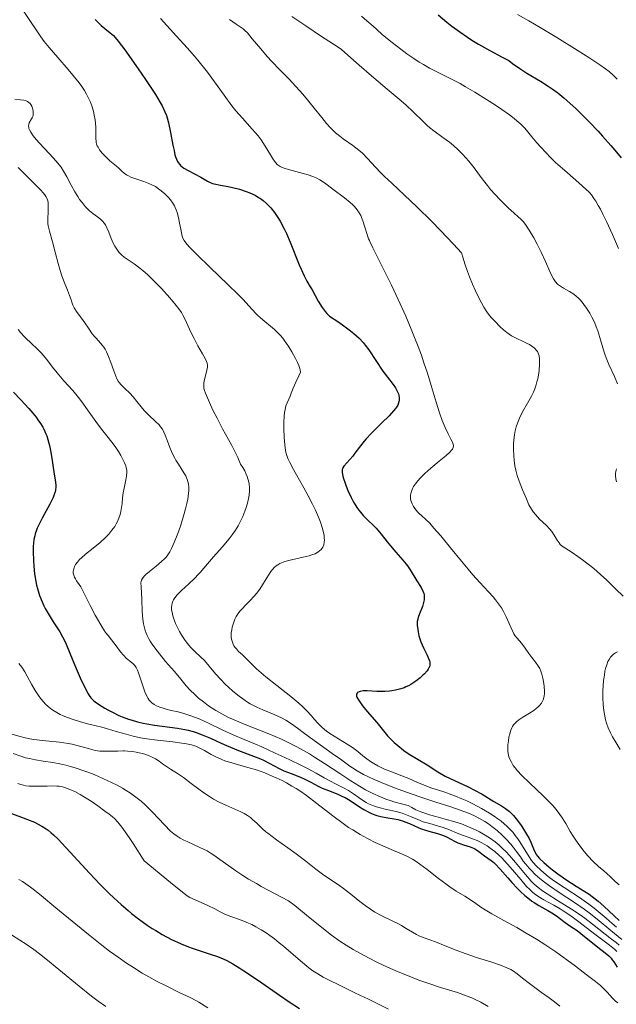
# Model space of a CAD drawing. Units: metres. Extents: x 678482 to 681961, y 4753887 to 4756290.
# Drawn here: x 679123 to 679214, y 4754805 to 4754955 of the extents above; entities that cross this region are included whole.
import ezdxf

# ---------------------------------------------------------------- set-up
doc = ezdxf.new("R2010")
doc.units = ezdxf.units.M
doc.header["$MEASUREMENT"] = 0
doc.layers.add('Curva de nivel directora', color=30, linetype='Continuous', lineweight=30)
doc.layers.add('Curva de nivel intermedia', color=30, linetype='Continuous', lineweight=0)

msp = doc.modelspace()

# ---------------------------------------------------------------- linework, layer by layer
at = {"layer": 'Curva de nivel directora', "color": 30, "linetype": 'Continuous', "lineweight": 30, "flags": 128}
for points, elevation in [([(679186.63, 4754955.42), (679187.96, 4754954.29), (679188.7, 4754953.72), (679189.91, 4754952.83), (679191.1, 4754952.02), (679191.75, 4754951.6), (679192.77, 4754950.97), (679194.46, 4754950), (679196.34, 4754948.99), (679197.36, 4754948.48), (679197.9, 4754948.05), (679198.99, 4754947.28), (679200.08, 4754946.58), (679202.13, 4754945.36), (679203.33, 4754944.61), (679203.91, 4754944.22), (679204.77, 4754943.59), (679205.68, 4754942.85), (679206.16, 4754942.44), (679207.57, 4754941.15), (679208.33, 4754940.4), (679209.56, 4754939.16), (679210.86, 4754937.77), (679211.54, 4754937.03), (679212.78, 4754935.63), (679213.41, 4754934.89), (679214.37, 4754933.75)], 1400), ([(679134.67, 4754954.72), (679134.98, 4754954.36), (679135.57, 4754953.78), (679136.09, 4754953.34), (679136.94, 4754952.68), (679137.42, 4754952.26), (679137.67, 4754951.99), (679138.13, 4754951.44), (679139.13, 4754950.1), (679141.16, 4754947.24), (679142.29, 4754945.61), (679143.78, 4754943.34), (679144.5, 4754942.15), (679144.79, 4754941.63), (679145.23, 4754940.72), (679145.45, 4754940.16), (679145.57, 4754939.79), (679145.78, 4754939.03), (679146.08, 4754937.61), (679146.43, 4754935.69), (679146.6, 4754934.84), (679146.74, 4754934.2), (679146.83, 4754933.92), (679146.96, 4754933.54), (679147.13, 4754933.2), (679147.23, 4754933.04), (679147.47, 4754932.75), (679147.6, 4754932.61), (679147.84, 4754932.4), (679148.11, 4754932.2), (679148.73, 4754931.82), (679150.68, 4754930.8), (679151.16, 4754930.52), (679151.69, 4754930.2), (679151.96, 4754930.06), (679152.41, 4754929.88), (679152.67, 4754929.8), (679153.67, 4754929.6), (679154.81, 4754929.39), (679155.46, 4754929.26), (679156.52, 4754929), (679157.55, 4754928.67), (679158.08, 4754928.46), (679158.88, 4754928.07), (679159.42, 4754927.75), (679159.69, 4754927.57), (679160.09, 4754927.28), (679160.62, 4754926.83), (679160.88, 4754926.58), (679161.26, 4754926.17), (679161.82, 4754925.48), (679162.35, 4754924.7), (679162.68, 4754924.13), (679163.32, 4754922.91), (679163.63, 4754922.28), (679164.19, 4754920.99), (679165.58, 4754917.55), (679165.85, 4754916.9), (679166.33, 4754915.87), (679166.74, 4754915.08), (679167.25, 4754914.2), (679167.52, 4754913.73), (679168.46, 4754912.03), (679169.05, 4754911.09), (679169.51, 4754910.48), (679169.76, 4754910.18), (679170.16, 4754909.75), (679171.41, 4754908.93), (679172.14, 4754908.43), (679173.34, 4754907.54), (679173.83, 4754907.13)], 1375), ([(679173.83, 4754907.13), (679174.64, 4754906.41), (679175.26, 4754905.77), (679175.59, 4754905.38), (679176.13, 4754904.65), (679178.27, 4754901.43), (679178.97, 4754900.49), (679179.82, 4754899.38), (679180.16, 4754898.9), (679180.29, 4754898.69), (679180.49, 4754898.3), (679180.62, 4754897.97), (679180.68, 4754897.77), (679180.72, 4754897.4), (679180.71, 4754897.01), (679180.66, 4754896.77), (679180.62, 4754896.61), (679180.5, 4754896.29), (679180.31, 4754895.96), (679180.18, 4754895.76), (679179.89, 4754895.41), (679179.19, 4754894.66), (679178.12, 4754893.6), (679176.47, 4754891.96), (679175.73, 4754891.17), (679175.4, 4754890.8), (679174.85, 4754890.13), (679174.03, 4754889.01), (679173.68, 4754888.55), (679172.36, 4754887.04), (679172.21, 4754886.8), (679172.16, 4754886.68), (679172.1, 4754886.46), (679172.09, 4754886.21), (679172.1, 4754886.07), (679172.2, 4754885.52), (679172.29, 4754885.18), (679172.53, 4754884.43), (679172.69, 4754884.01), (679172.96, 4754883.34), (679173.44, 4754882.29), (679173.81, 4754881.59), (679174, 4754881.26), (679174.31, 4754880.78), (679174.63, 4754880.34), (679174.84, 4754880.07), (679175.29, 4754879.55), (679175.96, 4754878.87), (679176.82, 4754878.04), (679177.22, 4754877.65), (679177.49, 4754877.35), (679177.99, 4754876.75), (679178.91, 4754875.54), (679179.4, 4754874.94), (679180.2, 4754874.02), (679181.29, 4754872.81), (679181.79, 4754872.2), (679182.01, 4754871.91), (679182.41, 4754871.32), (679183.42, 4754869.65), (679184.07, 4754868.62), (679184.33, 4754868.1), (679184.45, 4754867.74), (679184.49, 4754867.55), (679184.52, 4754867.27), (679184.52, 4754866.97), (679184.5, 4754866.77), (679184.42, 4754866.36), (679184.24, 4754865.75), (679183.81, 4754864.65), (679183.61, 4754864.1), (679183.54, 4754863.86), (679183.47, 4754863.51), (679183.46, 4754863.33), (679183.46, 4754862.93), (679183.53, 4754862.28), (679183.59, 4754861.91), (679183.73, 4754861.33), (679183.91, 4754860.72), (679184.02, 4754860.42), (679184.42, 4754859.51), (679184.97, 4754858.39), (679185.19, 4754857.9), (679185.32, 4754857.51), (679185.36, 4754857.33), (679185.38, 4754857.06), (679185.35, 4754856.8), (679185.31, 4754856.67), (679185.19, 4754856.39), (679185.11, 4754856.25), (679184.95, 4754856.02), (679184.56, 4754855.57), (679184.32, 4754855.34), (679183.93, 4754854.98), (679183.25, 4754854.45), (679182.51, 4754853.97), (679182.12, 4754853.76), (679181.74, 4754853.57), (679181.48, 4754853.46), (679180.96, 4754853.28), (679180.16, 4754853.07)], 1375), ([(679122.29, 4754898.25), (679123.36, 4754897.09), (679124.61, 4754895.76), (679125.2, 4754895.08), (679125.72, 4754894.43), (679125.98, 4754894.07), (679126.35, 4754893.51), (679126.7, 4754892.92), (679126.87, 4754892.61), (679127.17, 4754891.95), (679127.31, 4754891.61), (679127.49, 4754891.08), (679127.65, 4754890.53), (679127.74, 4754890.15), (679127.9, 4754889.39), (679128.07, 4754888.24), (679128.26, 4754886.81), (679128.36, 4754886.17), (679128.64, 4754884.61), (679128.68, 4754884.14), (679128.68, 4754883.9), (679128.63, 4754883.41), (679128.58, 4754883.15), (679128.46, 4754882.73), (679128.28, 4754882.28), (679127.79, 4754881.28), (679126.61, 4754879.15), (679126.09, 4754878.13), (679125.88, 4754877.65), (679125.76, 4754877.35), (679125.56, 4754876.76), (679125.49, 4754876.48), (679125.37, 4754875.91), (679125.3, 4754875.33), (679125.27, 4754874.93), (679125.25, 4754874.08), (679125.29, 4754872.66), (679125.34, 4754871.9), (679125.47, 4754870.73), (679125.66, 4754869.57), (679125.77, 4754869.02), (679125.91, 4754868.47), (679126.23, 4754867.45), (679126.6, 4754866.48), (679126.89, 4754865.87), (679127.09, 4754865.47), (679127.51, 4754864.7), (679128.28, 4754863.46), (679129.29, 4754861.91), (679129.72, 4754861.17), (679129.91, 4754860.81), (679130.24, 4754860.08), (679131.24, 4754857.58), (679131.91, 4754856.02), (679132.4, 4754854.95), (679133.3, 4754853.1), (679133.61, 4754852.51), (679133.76, 4754852.27), (679133.99, 4754851.95), (679134.25, 4754851.66), (679134.4, 4754851.53), (679134.65, 4754851.32), (679135.32, 4754850.86), (679136.11, 4754850.37), (679136.58, 4754850.1), (679137.37, 4754849.68), (679138.25, 4754849.27), (679138.72, 4754849.07), (679139.72, 4754848.69), (679140.24, 4754848.52)], 1350), ([(679180.16, 4754853.07), (679179.63, 4754852.98), (679179.28, 4754852.94), (679178.56, 4754852.89), (679178.16, 4754852.88), (679177.36, 4754852.9), (679175.89, 4754852.97), (679175.28, 4754852.97), (679174.83, 4754852.91), (679174.65, 4754852.86), (679174.43, 4754852.74), (679174.34, 4754852.64), (679174.27, 4754852.47), (679174.27, 4754852.3), (679174.28, 4754852.2), (679174.33, 4754852.04), (679174.45, 4754851.77), (679174.64, 4754851.45), (679175.18, 4754850.71), (679175.86, 4754849.87), (679177.32, 4754848.18), (679178.98, 4754846.19), (679179.7, 4754845.41), (679179.96, 4754845.16), (679180.5, 4754844.69), (679181.06, 4754844.24), (679181.45, 4754843.96), (679182.26, 4754843.41), (679184.97, 4754841.75), (679186.6, 4754840.69), (679187.68, 4754840.08), (679189.1, 4754839.39), (679191.19, 4754838.42), (679192.14, 4754837.95), (679193.3, 4754837.32), (679195.07, 4754836.24), (679196.22, 4754835.57), (679196.82, 4754835.17), (679197.43, 4754834.68), (679197.74, 4754834.4), (679198.04, 4754834.08), (679198.65, 4754833.36), (679199.23, 4754832.58), (679199.58, 4754832.05), (679200.19, 4754831.04), (679200.37, 4754830.69), (679200.67, 4754830.06), (679201.1, 4754829.03), (679201.28, 4754828.61), (679201.54, 4754828.14), (679201.69, 4754827.92), (679201.99, 4754827.57), (679202.64, 4754826.96), (679203.47, 4754826.27), (679203.96, 4754825.88), (679204.78, 4754825.26), (679206.14, 4754824.31), (679207.57, 4754823.4), (679208.86, 4754822.59), (679209.5, 4754822.16), (679210.43, 4754821.49), (679210.88, 4754821.13), (679211.74, 4754820.37), (679213.33, 4754818.87), (679214.05, 4754818.2)], 1375), ([(679140.24, 4754848.52), (679141.05, 4754848.29), (679141.9, 4754848.1), (679142.47, 4754847.98), (679143.64, 4754847.8), (679147.14, 4754847.32), (679148.23, 4754847.13), (679148.75, 4754847.01), (679149.49, 4754846.82), (679149.97, 4754846.67), (679150.88, 4754846.34), (679152.15, 4754845.8), (679153.75, 4754845.05), (679154.55, 4754844.69), (679155.15, 4754844.43), (679156.36, 4754843.95), (679158.67, 4754843.09), (679159.7, 4754842.68), (679160.16, 4754842.46), (679161.02, 4754842.04), (679162.52, 4754841.24), (679163.24, 4754840.89), (679164.34, 4754840.44), (679165.77, 4754839.9), (679166.44, 4754839.62), (679167.34, 4754839.16), (679168.46, 4754838.53), (679169.05, 4754838.24), (679170.01, 4754837.86), (679171.42, 4754837.33), (679172.16, 4754836.99), (679172.53, 4754836.8), (679173.28, 4754836.36), (679174.71, 4754835.43), (679175.36, 4754835.01), (679176.14, 4754834.58), (679176.51, 4754834.4), (679177.06, 4754834.19), (679177.34, 4754834.1), (679177.95, 4754833.95), (679178.99, 4754833.76), (679179.99, 4754833.58), (679180.5, 4754833.47), (679181.24, 4754833.27), (679181.59, 4754833.15), (679182.27, 4754832.87), (679183.58, 4754832.27), (679184.22, 4754832.02), (679184.55, 4754831.91), (679185.22, 4754831.72), (679186.53, 4754831.39), (679187.15, 4754831.19), (679187.45, 4754831.07), (679188.02, 4754830.8), (679189.11, 4754830.22), (679189.64, 4754829.96), (679189.91, 4754829.85), (679190.46, 4754829.66), (679191.5, 4754829.33), (679191.98, 4754829.14), (679192.2, 4754829.03), (679192.61, 4754828.78), (679193.66, 4754827.99), (679194.66, 4754827.3), (679195.05, 4754826.97), (679195.27, 4754826.77), (679196.01, 4754825.98), (679197.17, 4754824.65), (679197.79, 4754823.94), (679198.65, 4754823.02), (679199.09, 4754822.59), (679199.76, 4754821.96), (679200.46, 4754821.4), (679200.81, 4754821.13), (679201.17, 4754820.89), (679201.89, 4754820.44), (679203.25, 4754819.69), (679203.85, 4754819.35), (679204.59, 4754818.87), (679205.86, 4754817.9), (679206.59, 4754817.4), (679207.68, 4754816.66), (679208.24, 4754816.24), (679210.82, 4754814.15), (679211.94, 4754813.31), (679212.49, 4754812.83), (679212.84, 4754812.46), (679213.01, 4754812.25), (679213.26, 4754811.9), (679213.74, 4754811.1)], 1350), ([(679121.39, 4754834.6), (679123.46, 4754833.85), (679124.38, 4754833.51), (679125.43, 4754833.07), (679125.9, 4754832.85), (679126.56, 4754832.49), (679127.2, 4754832.08), (679127.51, 4754831.85), (679127.99, 4754831.46), (679128.32, 4754831.17), (679129.03, 4754830.49), (679129.6, 4754829.9), (679130.88, 4754828.53), (679133.79, 4754825.34), (679135.36, 4754823.69), (679136.78, 4754822.27), (679137.49, 4754821.6), (679138.57, 4754820.62), (679139.64, 4754819.7), (679140.18, 4754819.26), (679141.24, 4754818.42), (679141.76, 4754818.03)], 1325), ([(679141.76, 4754818.03), (679142.54, 4754817.48), (679143.31, 4754816.97), (679143.82, 4754816.65), (679144.8, 4754816.07), (679146.23, 4754815.32), (679147.12, 4754814.89), (679147.7, 4754814.64), (679148.78, 4754814.2), (679149.35, 4754813.99), (679150.4, 4754813.63), (679152.22, 4754813.05), (679153.03, 4754812.78), (679153.72, 4754812.52), (679154.06, 4754812.38), (679154.6, 4754812.12), (679155.49, 4754811.63), (679156.56, 4754810.98), (679157.18, 4754810.58), (679159.39, 4754809.09), (679162.6, 4754806.86), (679164.04, 4754805.87), (679165.6, 4754804.85)], 1325)]:
    msp.add_lwpolyline(points, dxfattribs=dict(at, elevation=elevation))
at = {"layer": 'Curva de nivel intermedia', "color": 30, "linetype": 'Continuous', "lineweight": 0, "flags": 128}
for points, elevation in [([(679123.66, 4754956.23), (679124.85, 4754954.4), (679125.7, 4754953.12), (679126.42, 4754952.09), (679126.93, 4754951.4), (679127.66, 4754950.49), (679128.97, 4754948.93), (679130.54, 4754947.13), (679131.51, 4754945.98), (679132.2, 4754945.11), (679132.62, 4754944.54), (679133.01, 4754943.94), (679133.32, 4754943.39), (679133.68, 4754942.69), (679133.92, 4754942.16), (679134.18, 4754941.46), (679134.38, 4754940.77), (679134.51, 4754940.21), (679134.64, 4754939.5), (679134.7, 4754938.95), (679134.74, 4754938.38), (679134.75, 4754937.97), (679134.75, 4754936.78), (679134.79, 4754936.13), (679134.86, 4754935.83), (679134.96, 4754935.56), (679135.08, 4754935.34), (679135.32, 4754934.98), (679135.72, 4754934.48), (679136.12, 4754934.03), (679136.56, 4754933.6), (679136.88, 4754933.3), (679137.36, 4754932.91), (679137.88, 4754932.51), (679138.23, 4754932.19), (679138.68, 4754931.74), (679139.05, 4754931.42), (679139.42, 4754931.16), (679139.71, 4754931), (679140.06, 4754930.84), (679140.81, 4754930.57), (679142.03, 4754930.14), (679142.8, 4754929.85), (679143.23, 4754929.65), (679143.77, 4754929.38), (679144.27, 4754929.06), (679144.67, 4754928.77), (679145.22, 4754928.29), (679145.75, 4754927.76), (679146.09, 4754927.36), (679146.42, 4754926.88), (679146.65, 4754926.48), (679146.78, 4754926.21), (679146.92, 4754925.88), (679147.07, 4754925.44), (679147.26, 4754924.7), (679147.45, 4754923.83), (679147.62, 4754922.92), (679147.74, 4754922.36), (679147.85, 4754921.9), (679147.96, 4754921.59), (679148.14, 4754921.24), (679148.38, 4754920.87), (679148.6, 4754920.6), (679149, 4754920.15), (679150, 4754919.13), (679152.06, 4754917.14), (679154.76, 4754914.56), (679156.31, 4754913.06), (679157.07, 4754912.29), (679157.95, 4754911.32), (679159.01, 4754910.17), (679159.27, 4754909.89), (679159.69, 4754909.49), (679160.38, 4754908.93), (679161.23, 4754908.25), (679161.85, 4754907.72), (679162.35, 4754907.23), (679162.71, 4754906.86), (679163.07, 4754906.44), (679163.3, 4754906.14), (679164, 4754905.13), (679164.48, 4754904.36), (679165.03, 4754903.33), (679165.33, 4754902.72), (679165.5, 4754902.28)], 1370), ([(679144.57, 4754954.88), (679147, 4754952.2), (679148.58, 4754950.44), (679149.7, 4754949.16), (679150.22, 4754948.55), (679151.69, 4754946.73), (679154.19, 4754943.24), (679155.37, 4754941.63), (679155.98, 4754940.88), (679156.98, 4754939.74), (679158.47, 4754938.11), (679159.35, 4754937.09), (679159.8, 4754936.48), (679160.42, 4754935.53), (679161.2, 4754934.21), (679161.68, 4754933.45), (679162.02, 4754932.99), (679162.23, 4754932.76), (679162.41, 4754932.62), (679162.68, 4754932.45), (679162.98, 4754932.28), (679163.3, 4754932.16), (679163.93, 4754931.97), (679165.06, 4754931.68), (679166.18, 4754931.39), (679166.93, 4754931.18), (679167.64, 4754930.94), (679168.13, 4754930.74), (679168.72, 4754930.42), (679169.41, 4754929.95), (679170.66, 4754929.01), (679172.42, 4754927.67), (679173.29, 4754926.98), (679173.64, 4754926.66), (679173.95, 4754926.35), (679174.34, 4754925.87), (679174.68, 4754925.39), (679174.89, 4754925.03), (679175.02, 4754924.72), (679175.23, 4754924.18), (679175.53, 4754923.25), (679175.88, 4754922.14), (679176.1, 4754921.48), (679176.21, 4754921.2), (679176.28, 4754921.06), (679176.74, 4754920.11), (679178.17, 4754917.29), (679179.56, 4754914.45), (679180.57, 4754912.29), (679181.71, 4754909.75), (679182.56, 4754907.79), (679183.06, 4754906.55), (679183.59, 4754905.18), (679184.09, 4754903.84), (679184.48, 4754902.7), (679185.01, 4754901.1), (679185.59, 4754899.23), (679186.34, 4754896.74), (679186.9, 4754894.95), (679187.26, 4754893.96), (679187.71, 4754892.87), (679188.17, 4754891.91), (679188.58, 4754891.11), (679188.79, 4754890.68), (679188.91, 4754890.34), (679188.94, 4754890.12), (679188.9, 4754889.88), (679188.79, 4754889.63), (679188.66, 4754889.44)], 1380), ([(679164.48, 4754955.18), (679166.58, 4754953.77), (679168.95, 4754952.15), (679170.05, 4754951.41), (679171.47, 4754950.5), (679172, 4754950.18), (679172.92, 4754949.33), (679174.64, 4754947.8), (679176.55, 4754946.17), (679178.92, 4754944.17), (679180.71, 4754942.66), (679181.71, 4754941.79), (679182.91, 4754940.67), (679184.28, 4754939.34), (679184.98, 4754938.67), (679185.33, 4754938.35), (679186, 4754937.83), (679187.36, 4754936.84), (679188.34, 4754936.1), (679188.94, 4754935.6), (679189.66, 4754934.94), (679190.37, 4754934.24), (679190.82, 4754933.76), (679191.26, 4754933.24), (679192.07, 4754932.21), (679193.3, 4754930.59), (679194.1, 4754929.55), (679194.59, 4754928.95)], 1390), ([(679175.01, 4754955.2), (679175.83, 4754954.52), (679176.8, 4754953.69), (679177.3, 4754953.23), (679178.21, 4754952.37), (679179.65, 4754951.22), (679180.96, 4754950.2), (679181.87, 4754949.53), (679182.93, 4754948.8), (679183.77, 4754948.26), (679184.4, 4754947.87), (679185.34, 4754947.34), (679186.63, 4754946.67), (679188.07, 4754945.96), (679189.05, 4754945.47), (679189.96, 4754944.99), (679190.8, 4754944.53), (679192.17, 4754943.72), (679193.97, 4754942.6), (679195.31, 4754941.73), (679196.28, 4754941.07), (679197.43, 4754940.24), (679198.14, 4754939.71), (679198.57, 4754939.35), (679199.14, 4754938.84), (679199.75, 4754938.24), (679200.21, 4754937.71), (679200.85, 4754936.91), (679201.59, 4754936.02), (679202.18, 4754935.35), (679202.94, 4754934.54), (679203.73, 4754933.73), (679204.44, 4754933.06), (679205.82, 4754931.83), (679207.5, 4754930.38), (679208.48, 4754929.53), (679209.09, 4754928.97), (679209.46, 4754928.59), (679209.86, 4754928.12), (679210.24, 4754927.61), (679210.53, 4754927.17), (679210.91, 4754926.51), (679211.22, 4754925.95)], 1395), ([(679198.68, 4754955.47), (679200.39, 4754954.5), (679202.07, 4754953.52), (679204.62, 4754951.97), (679207.72, 4754950.05), (679209.64, 4754948.84), (679211.15, 4754947.84), (679212.02, 4754947.23), (679212.54, 4754946.82), (679213.16, 4754946.26), (679213.76, 4754945.66)], 1405), ([(679155, 4754954.69), (679156.04, 4754954.02), (679156.64, 4754953.61), (679157.07, 4754953.29), (679157.35, 4754953.04), (679157.72, 4754952.67), (679158.47, 4754951.8), (679159.76, 4754950.25), (679160.73, 4754949.12), (679161.44, 4754948.34), (679162.58, 4754947.15), (679164.03, 4754945.66), (679165.07, 4754944.57), (679166.1, 4754943.42), (679166.85, 4754942.53), (679167.86, 4754941.28), (679168.99, 4754939.84), (679169.71, 4754938.95), (679170.27, 4754938.32), (679170.66, 4754937.92), (679171.07, 4754937.54), (679171.46, 4754937.21), (679172.24, 4754936.64), (679173.7, 4754935.61), (679174.62, 4754934.93), (679175.15, 4754934.47), (679175.95, 4754933.67), (679177.16, 4754932.35), (679177.97, 4754931.47), (679178.52, 4754930.92), (679179.59, 4754929.92), (679181.54, 4754928.11), (679183.4, 4754926.33), (679185.65, 4754924.1), (679186.97, 4754922.74), (679188.94, 4754920.68), (679190.18, 4754919.34), (679190.41, 4754918.56), (679190.69, 4754917.67), (679191.09, 4754916.55), (679191.4, 4754915.72), (679191.85, 4754914.63), (679192.31, 4754913.58), (679192.71, 4754912.76), (679193.2, 4754911.79), (679193.57, 4754911.11), (679194.02, 4754910.4), (679194.42, 4754909.85)], 1385), ([(679122.49, 4754942.64), (679123.32, 4754942.56), (679123.83, 4754942.48), (679124.17, 4754942.38), (679124.38, 4754942.28), (679124.62, 4754942.12), (679124.78, 4754941.96), (679124.89, 4754941.81), (679125.03, 4754941.56), (679125.15, 4754941.28), (679125.21, 4754941.07), (679125.25, 4754940.81), (679125.26, 4754940.44), (679125.23, 4754940.17), (679125.18, 4754940), (679125.11, 4754939.83), (679125.02, 4754939.66), (679124.67, 4754939.05), (679124.6, 4754938.81), (679124.57, 4754938.58), (679124.58, 4754938.36), (679124.62, 4754938.19), (679124.71, 4754937.97), (679124.88, 4754937.62), (679125.13, 4754937.24), (679125.42, 4754936.87), (679126.16, 4754936.04), (679127.73, 4754934.36), (679128.75, 4754933.24)], 1365), ([(679128.75, 4754933.24), (679129.2, 4754932.7), (679129.49, 4754932.32), (679129.87, 4754931.74), (679130.38, 4754930.88), (679131.03, 4754929.63), (679131.57, 4754928.62), (679132.01, 4754927.89), (679132.3, 4754927.45), (679132.66, 4754926.96), (679133.12, 4754926.39), (679133.48, 4754926.01), (679133.79, 4754925.74), (679134.31, 4754925.33), (679135.01, 4754924.81), (679135.48, 4754924.43), (679135.83, 4754924.1), (679136.03, 4754923.86), (679136.2, 4754923.6), (679136.44, 4754923.14), (679136.71, 4754922.51), (679137.08, 4754921.55), (679137.4, 4754920.81), (679137.62, 4754920.38), (679137.91, 4754919.91), (679138.22, 4754919.48), (679138.44, 4754919.23), (679138.68, 4754919), (679139.02, 4754918.72), (679139.37, 4754918.48), (679140.55, 4754917.67), (679141.4, 4754917.05), (679141.91, 4754916.64), (679142.56, 4754916.06), (679143.54, 4754915.12), (679144.69, 4754913.93), (679145.95, 4754912.55), (679146.71, 4754911.65), (679147.33, 4754910.85), (679147.71, 4754910.3), (679147.95, 4754909.89), (679148.28, 4754909.25), (679148.68, 4754908.36), (679149.19, 4754907.25), (679149.63, 4754906.37), (679150.23, 4754905.26), (679150.94, 4754904.04), (679151.31, 4754903.33), (679151.51, 4754902.89), (679151.6, 4754902.62), (679151.65, 4754902.32), (679151.65, 4754902.04), (679151.58, 4754901.59), (679151.42, 4754900.94), (679151.23, 4754900.16), (679151.13, 4754899.68), (679151.1, 4754899.36), (679151.1, 4754899.15), (679151.13, 4754898.87), (679151.23, 4754898.47), (679151.36, 4754898.1), (679151.66, 4754897.38), (679152.13, 4754896.3), (679152.55, 4754895.42), (679153.12, 4754894.28), (679153.96, 4754892.71), (679154.88, 4754891.09), (679155.37, 4754890.18), (679156.26, 4754888.32), (679156.69, 4754887.35), (679157.03, 4754886.81), (679157.31, 4754886.3), (679157.5, 4754885.93), (679157.68, 4754885.47), (679157.81, 4754885.09), (679157.89, 4754884.8), (679157.98, 4754884.35), (679158.03, 4754883.77), (679158.03, 4754883.27), (679157.97, 4754882.64), (679157.89, 4754882.12), (679157.74, 4754881.44), (679157.55, 4754880.76), (679157.35, 4754880.19), (679157.01, 4754879.38), (679156.63, 4754878.57), (679156.32, 4754878), (679155.9, 4754877.33), (679155.42, 4754876.64), (679154.94, 4754876.02), (679153.9, 4754874.78), (679152.57, 4754873.28), (679151.66, 4754872.23), (679150.56, 4754870.94), (679150.26, 4754870.6), (679149.75, 4754870.08), (679148.83, 4754869.22), (679147.74, 4754868.2), (679147.09, 4754867.54), (679146.71, 4754867.06), (679146.53, 4754866.77)], 1365), ([(679122.97, 4754932.28), (679124.91, 4754930.37), (679126.02, 4754929.27), (679126.47, 4754928.8), (679126.73, 4754928.5), (679127.02, 4754928.14), (679127.19, 4754927.88), (679127.35, 4754927.55), (679127.47, 4754927.24), (679127.52, 4754926.97), (679127.54, 4754926.49), (679127.52, 4754925.61), (679127.49, 4754924.5), (679127.5, 4754923.82), (679127.55, 4754923.42), (679127.73, 4754922.66), (679128.18, 4754921.03), (679128.58, 4754919.48), (679129.02, 4754917.75), (679129.33, 4754916.66), (679129.54, 4754916.01), (679129.91, 4754915.04), (679130.44, 4754913.7), (679130.76, 4754912.89), (679130.99, 4754912.21), (679131.15, 4754911.72), (679131.27, 4754911.41), (679131.48, 4754911), (679131.94, 4754910.32), (679132.6, 4754909.43), (679133.08, 4754908.76), (679133.62, 4754907.96), (679134.21, 4754907.09), (679134.53, 4754906.68), (679134.73, 4754906.46), (679135.53, 4754905.6), (679135.73, 4754905.38), (679135.97, 4754905.07), (679136.17, 4754904.75), (679136.37, 4754904.36), (679136.67, 4754903.67), (679137.02, 4754902.75), (679137.47, 4754901.47)], 1360), ([(679194.59, 4754928.95), (679195.27, 4754928.17), (679195.96, 4754927.43), (679196.52, 4754926.86), (679197.29, 4754926.13), (679198.08, 4754925.43), (679198.78, 4754924.82), (679199.18, 4754924.47), (679199.54, 4754924.09), (679199.86, 4754923.67), (679200.42, 4754922.81), (679201.11, 4754921.65), (679201.65, 4754920.67), (679202.25, 4754919.44), (679202.89, 4754918.02), (679203.54, 4754916.55), (679203.91, 4754915.77), (679204.13, 4754915.39), (679204.41, 4754914.98), (679204.73, 4754914.63), (679205.04, 4754914.39), (679205.63, 4754914.02), (679206.52, 4754913.5), (679207.18, 4754913.07), (679207.59, 4754912.75), (679207.86, 4754912.52), (679208.15, 4754912.21), (679208.45, 4754911.88), (679208.71, 4754911.55), (679209.12, 4754910.98), (679209.6, 4754910.19), (679209.93, 4754909.6), (679210.31, 4754908.83), (679210.6, 4754908.15), (679210.83, 4754907.54), (679211.14, 4754906.51), (679211.58, 4754904.97), (679211.87, 4754904.02), (679212.08, 4754903.45), (679212.51, 4754902.45), (679213.35, 4754900.61), (679213.82, 4754899.52)], 1390), ([(679211.22, 4754925.95), (679211.61, 4754925.2), (679212.13, 4754924.1), (679213.04, 4754922.15), (679213.99, 4754919.99)], 1395), ([(679194.42, 4754909.85), (679194.74, 4754909.49), (679195.26, 4754908.96), (679196, 4754908.21), (679196.56, 4754907.68), (679197.06, 4754907.27), (679197.39, 4754907.02), (679197.76, 4754906.8), (679198.45, 4754906.43), (679199.5, 4754905.92), (679200.13, 4754905.61), (679200.46, 4754905.44), (679200.84, 4754905.2), (679201.18, 4754904.94), (679201.38, 4754904.76), (679201.51, 4754904.61), (679201.67, 4754904.39), (679201.8, 4754904.16), (679201.86, 4754903.99), (679201.92, 4754903.74), (679201.97, 4754903.29), (679201.98, 4754902.48), (679201.92, 4754901.53), (679201.82, 4754900.84), (679201.72, 4754900.24), (679201.61, 4754899.79), (679201.44, 4754899.21), (679201.29, 4754898.77), (679201.07, 4754898.26), (679200.76, 4754897.64), (679200.18, 4754896.57), (679199.44, 4754895.24), (679198.97, 4754894.3), (679198.65, 4754893.54), (679198.47, 4754892.99), (679198.32, 4754892.39), (679198.22, 4754891.8), (679198.12, 4754891.01), (679198.07, 4754890.38), (679198.06, 4754889.53), (679198.09, 4754888.67), (679198.16, 4754887.96), (679198.27, 4754887.09), (679198.4, 4754886.42), (679198.61, 4754885.62), (679198.91, 4754884.74), (679199.44, 4754883.44), (679200, 4754882.08), (679200.4, 4754881.19), (679200.79, 4754880.5), (679201.06, 4754880.08), (679201.37, 4754879.69), (679202, 4754879.02), (679202.98, 4754878.07), (679203.55, 4754877.48), (679203.84, 4754877.13), (679204.21, 4754876.58), (679204.68, 4754875.81), (679204.96, 4754875.39), (679205.14, 4754875.18), (679205.42, 4754874.93), (679205.83, 4754874.65), (679206.4, 4754874.28), (679206.96, 4754873.93), (679207.81, 4754873.36), (679208.51, 4754872.85), (679209.37, 4754872.2), (679210.22, 4754871.53), (679210.75, 4754871.09), (679211.26, 4754870.63), (679212.18, 4754869.77), (679213.57, 4754868.4), (679214.66, 4754867.35)], 1385), ([(679123, 4754907.73), (679123.35, 4754907.27), (679123.57, 4754907.01), (679123.69, 4754906.88), (679124.16, 4754906.41), (679124.96, 4754905.65), (679125.89, 4754904.78), (679126.45, 4754904.22), (679126.78, 4754903.85), (679127.3, 4754903.17), (679128.16, 4754902.05), (679128.88, 4754901.15), (679129.91, 4754899.98), (679131.24, 4754898.48), (679132.1, 4754897.45), (679132.65, 4754896.76), (679133.51, 4754895.57), (679134.77, 4754893.8), (679135.6, 4754892.66), (679136.4, 4754891.62), (679137.18, 4754890.65), (679137.68, 4754889.99), (679138.18, 4754889.24), (679138.55, 4754888.64), (679138.8, 4754888.15), (679139.09, 4754887.53), (679139.28, 4754887.06), (679139.36, 4754886.78), (679139.43, 4754886.42), (679139.44, 4754886.08), (679139.39, 4754885.51), (679139.25, 4754884.69), (679139.04, 4754883.69), (679138.91, 4754882.99), (679138.8, 4754882.22), (679138.72, 4754881.36), (679138.65, 4754880.75), (679138.54, 4754880.15), (679138.44, 4754879.69), (679138.26, 4754879.16), (679138.03, 4754878.62), (679137.84, 4754878.27), (679137.62, 4754877.91), (679137.19, 4754877.34), (679136.7, 4754876.75), (679136.2, 4754876.23), (679135.39, 4754875.48), (679134.34, 4754874.6), (679133.2, 4754873.68), (679132.58, 4754873.16), (679132.28, 4754872.87), (679131.95, 4754872.49), (679131.68, 4754872.11), (679131.54, 4754871.85), (679131.46, 4754871.64), (679131.37, 4754871.34)], 1355), ([(679137.47, 4754901.47), (679137.77, 4754900.66), (679137.94, 4754900.28), (679138.13, 4754899.93), (679138.29, 4754899.69), (679138.59, 4754899.34), (679139.15, 4754898.78), (679139.88, 4754898.08), (679140.4, 4754897.54), (679140.98, 4754896.85), (679141.62, 4754896.02), (679142.1, 4754895.45), (679142.8, 4754894.75), (679143.8, 4754893.81), (679144.33, 4754893.29), (679144.57, 4754892.99), (679144.83, 4754892.61), (679145.06, 4754892.18), (679145.25, 4754891.74), (679145.59, 4754890.83), (679145.95, 4754889.87), (679146.2, 4754889.25), (679146.42, 4754888.78), (679146.71, 4754888.25), (679146.89, 4754887.95), (679147.26, 4754887.35), (679148.11, 4754886.03), (679148.37, 4754885.58), (679148.5, 4754885.28), (679148.63, 4754884.93), (679148.71, 4754884.67), (679148.78, 4754884.33), (679148.83, 4754883.83), (679148.84, 4754883.31), (679148.82, 4754882.93), (679148.77, 4754882.49), (679148.7, 4754882.04), (679148.56, 4754881.36), (679148.36, 4754880.58), (679147.99, 4754879.3), (679147.56, 4754877.96), (679147.16, 4754876.85), (679146.63, 4754875.48), (679146.23, 4754874.56), (679145.98, 4754874.07), (679145.66, 4754873.57), (679145.4, 4754873.23), (679145.16, 4754872.99), (679144.71, 4754872.58), (679143.87, 4754871.88), (679142.86, 4754871.06), (679142.31, 4754870.59), (679142.06, 4754870.34), (679141.83, 4754870.03), (679141.67, 4754869.74), (679141.6, 4754869.53), (679141.58, 4754869.34), (679141.6, 4754868.74), (679141.71, 4754866.85), (679141.79, 4754864.99), (679141.87, 4754863.84), (679141.97, 4754863.16), (679142.06, 4754862.74), (679142.18, 4754862.33), (679142.23, 4754862.15), (679142.39, 4754861.74), (679142.55, 4754861.37), (679142.79, 4754860.89), (679143, 4754860.5), (679143.28, 4754860.06), (679143.67, 4754859.49), (679144.38, 4754858.57), (679145.33, 4754857.44), (679146.65, 4754855.9), (679147.63, 4754854.74), (679148.45, 4754853.76), (679149.05, 4754853.1), (679149.74, 4754852.42), (679150.31, 4754851.9), (679151.05, 4754851.31), (679151.83, 4754850.73), (679152.36, 4754850.36), (679152.94, 4754850.01), (679153.87, 4754849.49), (679154.85, 4754848.97), (679155.72, 4754848.57), (679157.49, 4754847.82), (679160.96, 4754846.46), (679162.88, 4754845.66), (679163.91, 4754845.18), (679165.13, 4754844.56), (679166.35, 4754843.91), (679167.13, 4754843.46), (679167.91, 4754842.96), (679169.39, 4754842), (679171.73, 4754840.44), (679173.42, 4754839.34), (679174.72, 4754838.53), (679175.64, 4754838.01), (679176.75, 4754837.44), (679177.9, 4754836.92)], 1360), ([(679165.5, 4754902.28), (679165.66, 4754901.83), (679165.72, 4754901.62), (679165.79, 4754901.26), (679165.5, 4754900.7), (679165.07, 4754899.78), (679164.67, 4754898.83), (679164.38, 4754898.07), (679164.2, 4754897.62), (679163.99, 4754897.17), (679163.74, 4754896.63), (679163.57, 4754896.19), (679163.43, 4754895.62), (679163.35, 4754895.17), (679163.3, 4754894.61), (679163.25, 4754893.68), (679163.24, 4754892.72), (679163.29, 4754891.36), (679163.38, 4754890.24), (679163.5, 4754889.41), (679163.61, 4754888.96), (679163.7, 4754888.65), (679163.87, 4754888.2), (679164.16, 4754887.58), (679164.72, 4754886.51), (679165.42, 4754885.26), (679166.29, 4754883.73), (679166.93, 4754882.54), (679167.58, 4754881.28), (679168.04, 4754880.34), (679168.5, 4754879.28), (679168.8, 4754878.53), (679169.06, 4754877.72), (679169.26, 4754876.98), (679169.34, 4754876.52), (679169.38, 4754876.1), (679169.4, 4754875.83), (679169.37, 4754875.51), (679169.29, 4754875.12), (679169.15, 4754874.77), (679169.01, 4754874.54), (679168.88, 4754874.38), (679168.66, 4754874.18), (679168.41, 4754874), (679167.98, 4754873.77), (679167.51, 4754873.58), (679167.07, 4754873.45), (679166.17, 4754873.23), (679164.43, 4754872.85), (679163.39, 4754872.57), (679162.9, 4754872.4), (679162.63, 4754872.28), (679162.33, 4754872.1), (679162.07, 4754871.92), (679161.85, 4754871.72), (679161.52, 4754871.36), (679161.27, 4754871.05), (679161.01, 4754870.67), (679160.58, 4754869.97), (679160.02, 4754869.06), (679159.59, 4754868.4), (679159.11, 4754867.75), (679158.72, 4754867.28), (679158.12, 4754866.66), (679157.41, 4754865.95), (679156.96, 4754865.48), (679156.63, 4754865.1), (679156.42, 4754864.84), (679156.22, 4754864.54), (679156.04, 4754864.25), (679155.84, 4754863.85), (679155.7, 4754863.53), (679155.54, 4754863.09), (679155.41, 4754862.64), (679155.34, 4754862.25), (679155.27, 4754861.76), (679155.26, 4754861.42), (679155.27, 4754861.17), (679155.32, 4754860.82), (679155.44, 4754860.37), (679155.56, 4754860.06), (679155.68, 4754859.83), (679155.87, 4754859.55), (679156.05, 4754859.33), (679156.39, 4754858.97), (679156.98, 4754858.43), (679157.45, 4754857.99), (679157.92, 4754857.5), (679158.55, 4754856.87), (679159.1, 4754856.34), (679159.79, 4754855.71), (679160.53, 4754855.09), (679162.18, 4754853.79), (679164.31, 4754852.11), (679165.51, 4754851.12), (679166.12, 4754850.58), (679166.78, 4754849.92), (679167.4, 4754849.25), (679167.94, 4754848.61), (679168.33, 4754848.16), (679168.78, 4754847.68)], 1370), ([(679188.66, 4754889.44), (679188.4, 4754889.16), (679187.78, 4754888.61), (679186.79, 4754887.79), (679185.5, 4754886.71), (679184.62, 4754885.93), (679183.96, 4754885.28), (679183.56, 4754884.83), (679183.18, 4754884.34), (679182.91, 4754883.93), (679182.76, 4754883.65), (679182.62, 4754883.32), (679182.49, 4754882.89), (679182.44, 4754882.56), (679182.43, 4754882.36), (679182.45, 4754882.1), (679182.51, 4754881.81), (679182.57, 4754881.59), (679182.68, 4754881.32), (679182.88, 4754880.94), (679183.1, 4754880.6), (679183.29, 4754880.37), (679183.52, 4754880.1), (679183.8, 4754879.82), (679184.12, 4754879.53), (679184.79, 4754878.96), (679185.35, 4754878.37), (679186, 4754877.65), (679187.03, 4754876.46), (679188.51, 4754874.67), (679190.19, 4754872.61), (679191.18, 4754871.4), (679191.89, 4754870.57), (679192.93, 4754869.42), (679194.24, 4754868), (679194.96, 4754867.23), (679195.33, 4754866.78), (679195.79, 4754866.18), (679196.21, 4754865.56), (679196.53, 4754865.02), (679196.96, 4754864.2), (679197.41, 4754863.21), (679197.85, 4754862.19), (679198.11, 4754861.64), (679198.27, 4754861.38), (679198.6, 4754860.96), (679199.26, 4754860.19), (679199.82, 4754859.46), (679200.39, 4754858.65), (679200.84, 4754858.06), (679201.39, 4754857.35), (679201.76, 4754856.83), (679202.02, 4754856.35), (679202.18, 4754855.97), (679202.34, 4754855.5), (679202.51, 4754854.91), (679202.61, 4754854.42), (679202.72, 4754853.68), (679202.76, 4754852.96), (679202.75, 4754852.53), (679202.71, 4754852.22), (679202.66, 4754851.96), (679202.56, 4754851.64), (679202.46, 4754851.41), (679202.28, 4754851.11), (679202.06, 4754850.83), (679201.83, 4754850.59), (679201.48, 4754850.29), (679201.13, 4754850.02), (679200.49, 4754849.6), (679199.49, 4754848.98), (679198.88, 4754848.58), (679198.5, 4754848.29), (679198.28, 4754848.09), (679198.06, 4754847.82), (679197.91, 4754847.6), (679197.81, 4754847.39), (679197.66, 4754847.01), (679197.48, 4754846.45), (679197.37, 4754845.98), (679197.27, 4754845.4), (679197.21, 4754844.81), (679197.19, 4754844.38), (679197.2, 4754843.87), (679197.25, 4754843.48), (679197.37, 4754843.01), (679197.54, 4754842.53), (679197.73, 4754842.17), (679198.02, 4754841.69), (679198.29, 4754841.3), (679198.67, 4754840.84), (679199.25, 4754840.22), (679200.53, 4754838.99), (679202.56, 4754837.08), (679203.57, 4754836.08), (679204.02, 4754835.59), (679204.46, 4754835.08), (679204.82, 4754834.62), (679205.31, 4754833.91), (679205.96, 4754832.87), (679206.65, 4754831.69)], 1380), ([(679213.67, 4754886.61), (679213.57, 4754886.22), (679213.53, 4754885.93), (679213.52, 4754885.58), (679213.55, 4754885.1), (679213.65, 4754884.64)], 1390), ([(679131.37, 4754871.34), (679131.33, 4754871.04), (679131.34, 4754870.81), (679131.41, 4754870.52), (679131.54, 4754870.2), (679131.67, 4754869.95), (679131.84, 4754869.67), (679132.21, 4754869.12), (679132.5, 4754868.72), (679133.17, 4754867.33), (679133.87, 4754865.93), (679134.64, 4754864.46), (679135.14, 4754863.57), (679135.72, 4754862.62), (679136.23, 4754861.85), (679136.62, 4754861.35), (679137.13, 4754860.69), (679137.83, 4754859.79), (679138.51, 4754858.89), (679138.93, 4754858.38), (679139.42, 4754857.91), (679140.08, 4754857.37), (679140.45, 4754857.04), (679140.64, 4754856.81), (679140.85, 4754856.5), (679141.05, 4754856.12), (679141.22, 4754855.72), (679141.54, 4754854.81), (679141.93, 4754853.61), (679142.19, 4754852.84), (679142.47, 4754852.19), (679142.68, 4754851.8), (679142.83, 4754851.58), (679142.97, 4754851.42), (679143.23, 4754851.19), (679143.61, 4754850.92), (679143.96, 4754850.73), (679144.43, 4754850.52), (679144.96, 4754850.34), (679145.41, 4754850.21), (679146.18, 4754850.02), (679147.23, 4754849.78), (679148.08, 4754849.55), (679149.02, 4754849.26), (679149.7, 4754849.02), (679150.43, 4754848.72), (679151.82, 4754848.09), (679153.98, 4754847.04), (679155.54, 4754846.31), (679157.22, 4754845.59), (679158.93, 4754844.91), (679159.93, 4754844.51), (679160.89, 4754844.07), (679161.94, 4754843.54), (679162.82, 4754843.12), (679164.14, 4754842.51), (679165.81, 4754841.74), (679166.95, 4754841.18), (679168.14, 4754840.53), (679169.37, 4754839.81), (679170.2, 4754839.35), (679171.19, 4754838.84), (679172.31, 4754838.28), (679173.05, 4754837.88), (679173.82, 4754837.37), (679174.64, 4754836.79), (679175.18, 4754836.41), (679175.7, 4754836.08), (679176.09, 4754835.87), (679176.59, 4754835.65), (679177.14, 4754835.46), (679177.66, 4754835.31), (679178.78, 4754835.03), (679180.26, 4754834.68), (679181.16, 4754834.43), (679181.68, 4754834.25), (679182.44, 4754833.94), (679183.56, 4754833.47), (679184.38, 4754833.16), (679185.37, 4754832.86), (679186.55, 4754832.55), (679187.39, 4754832.29), (679188.37, 4754831.91), (679189.5, 4754831.44), (679190.3, 4754831.12), (679191.19, 4754830.8), (679191.99, 4754830.51), (679192.53, 4754830.3), (679193.14, 4754830.02), (679193.69, 4754829.72), (679194.07, 4754829.49), (679194.54, 4754829.17), (679195.2, 4754828.66), (679195.85, 4754828.1), (679196.26, 4754827.69), (679196.69, 4754827.25), (679197.57, 4754826.25), (679199.15, 4754824.38), (679200.04, 4754823.36), (679200.47, 4754822.91), (679200.91, 4754822.5)], 1355), ([(679146.53, 4754866.77), (679146.43, 4754866.57), (679146.33, 4754866.28), (679146.26, 4754865.97), (679146.23, 4754865.68), (679146.24, 4754865.28), (679146.3, 4754864.91), (679146.43, 4754864.34), (679146.62, 4754863.74), (679146.84, 4754863.18), (679147.18, 4754862.46), (679147.43, 4754861.98), (679147.8, 4754861.35), (679148.29, 4754860.63), (679148.65, 4754860.15), (679149.11, 4754859.61), (679149.8, 4754858.92), (679150.61, 4754858.15), (679151.2, 4754857.56), (679151.93, 4754856.71), (679152.91, 4754855.55), (679153.69, 4754854.69), (679154.36, 4754854), (679154.86, 4754853.52), (679155.53, 4754852.93), (679156.45, 4754852.18), (679157.16, 4754851.65), (679157.61, 4754851.35), (679158.14, 4754851.03), (679158.67, 4754850.74), (679159.13, 4754850.51), (679160.06, 4754850.11), (679161.8, 4754849.39), (679162.91, 4754848.89), (679163.55, 4754848.55), (679164.39, 4754848.01), (679165.33, 4754847.33), (679166.39, 4754846.52), (679167.27, 4754845.86), (679168.75, 4754844.78), (679170.55, 4754843.51), (679171.82, 4754842.61), (679173.26, 4754841.58), (679173.66, 4754841.3), (679174.34, 4754840.88), (679175.34, 4754840.32), (679176.08, 4754839.95), (679176.95, 4754839.56), (679178.48, 4754838.92), (679180.16, 4754838.26), (679181.69, 4754837.7), (679183.88, 4754836.93), (679186.27, 4754836.14), (679188.58, 4754835.4), (679189.99, 4754834.92), (679191.21, 4754834.46), (679192.03, 4754834.11), (679192.91, 4754833.66), (679193.73, 4754833.18), (679194.26, 4754832.83), (679194.77, 4754832.45), (679195.56, 4754831.8), (679196.33, 4754831.12), (679196.94, 4754830.52), (679197.63, 4754829.77), (679198.02, 4754829.32), (679198.47, 4754828.71), (679199.09, 4754827.82), (679199.53, 4754827.2), (679199.91, 4754826.71), (679200.41, 4754826.12), (679200.72, 4754825.8), (679201.33, 4754825.17), (679202.06, 4754824.55), (679202.76, 4754823.98), (679203.52, 4754823.43), (679204.97, 4754822.44), (679207.31, 4754820.9), (679208.75, 4754819.92), (679209.54, 4754819.34), (679210.74, 4754818.38), (679212.8, 4754816.65), (679214.48, 4754815.3)], 1365), ([(679213.82, 4754858.92), (679213.51, 4754858.74), (679213.19, 4754858.52), (679212.99, 4754858.35), (679212.77, 4754858.1), (679212.54, 4754857.75), (679212.37, 4754857.43), (679212.18, 4754856.91), (679212.02, 4754856.36), (679211.92, 4754855.95)], 1385), ([(679123.1, 4754857.14), (679123.53, 4754856.56), (679123.97, 4754855.87), (679124.36, 4754855.19), (679125.01, 4754853.98), (679125.55, 4754853.04), (679126.05, 4754852.27), (679126.43, 4754851.77), (679126.83, 4754851.3), (679127.13, 4754850.98), (679127.51, 4754850.63), (679127.89, 4754850.31), (679128.24, 4754850.06), (679128.84, 4754849.69), (679129.37, 4754849.41), (679129.82, 4754849.2), (679130.47, 4754848.93), (679131.18, 4754848.68), (679132.25, 4754848.35), (679133.49, 4754848.01), (679134.82, 4754847.67), (679135.68, 4754847.46)], 1345), ([(679211.92, 4754855.95), (679211.82, 4754855.38), (679211.71, 4754854.55), (679211.63, 4754853.68), (679211.6, 4754853.03), (679211.59, 4754852.26), (679211.6, 4754851.69), (679211.63, 4754851.16), (679211.66, 4754850.87), (679211.76, 4754850.03), (679211.9, 4754849.14), (679212.01, 4754848.61), (679212.16, 4754848.11), (679212.42, 4754847.37), (679212.74, 4754846.64), (679213.06, 4754846.03), (679213.62, 4754845.1), (679214.24, 4754844.12)], 1385), ([(679135.68, 4754847.46), (679136.52, 4754847.23), (679137.84, 4754846.84), (679139.33, 4754846.4), (679140.39, 4754846.12), (679141.52, 4754845.87), (679142.46, 4754845.71), (679144.04, 4754845.5), (679146.42, 4754845.24), (679147.8, 4754845.07), (679148.49, 4754844.96), (679149.26, 4754844.79), (679149.93, 4754844.58), (679150.43, 4754844.36), (679151.21, 4754843.95), (679152.24, 4754843.36), (679152.83, 4754843.05), (679153.85, 4754842.57), (679154.32, 4754842.38), (679155.87, 4754841.92), (679157.8, 4754841.38), (679159.23, 4754840.95), (679160.36, 4754840.54), (679161.14, 4754840.23), (679162.07, 4754839.82), (679162.98, 4754839.38), (679163.65, 4754839.03), (679164.48, 4754838.56), (679165.11, 4754838.18), (679165.82, 4754837.73), (679166.68, 4754837.12), (679168.26, 4754835.93), (679170.66, 4754834.05), (679172.24, 4754832.87), (679173.06, 4754832.3), (679173.68, 4754831.9), (679174.42, 4754831.46), (679174.83, 4754831.22), (679175.95, 4754830.61), (679177.11, 4754830.02), (679178.61, 4754829.34), (679179.88, 4754828.79), (679181.08, 4754828.29), (679181.9, 4754827.91), (679182.72, 4754827.47), (679183.29, 4754827.13), (679183.87, 4754826.74), (679184.98, 4754825.9), (679186.69, 4754824.56), (679187.78, 4754823.72), (679188.41, 4754823.27), (679189.36, 4754822.65), (679190.68, 4754821.85), (679191.52, 4754821.32), (679192.34, 4754820.76), (679193.12, 4754820.22), (679193.75, 4754819.81), (679194.78, 4754819.2), (679196.59, 4754818.19), (679198.54, 4754817.12), (679199.98, 4754816.29), (679201.55, 4754815.35), (679202.78, 4754814.56), (679204.45, 4754813.42), (679206.12, 4754812.25), (679207.44, 4754811.28), (679209.09, 4754810.02), (679210.48, 4754808.94), (679211.23, 4754808.33), (679211.66, 4754807.95), (679212.25, 4754807.35), (679213.08, 4754806.43), (679213.53, 4754805.96), (679213.85, 4754805.69)], 1345), ([(679168.78, 4754847.68), (679169.04, 4754847.43), (679169.7, 4754846.89), (679170.2, 4754846.52), (679171.52, 4754845.71), (679172.85, 4754844.92), (679173.65, 4754844.41), (679174.44, 4754843.81), (679175.24, 4754843.15), (679175.81, 4754842.69), (679176.4, 4754842.27), (679176.87, 4754841.97), (679177.51, 4754841.62), (679178.49, 4754841.14), (679179.7, 4754840.64), (679181.15, 4754840.09), (679182.19, 4754839.69), (679183.42, 4754839.17), (679184.79, 4754838.6), (679185.7, 4754838.25), (679186.68, 4754837.93), (679187.51, 4754837.67), (679187.78, 4754837.59), (679188.32, 4754837.4), (679189.26, 4754837.04), (679190.24, 4754836.62), (679190.96, 4754836.3), (679191.89, 4754835.85), (679193.19, 4754835.16), (679194.41, 4754834.45), (679195.14, 4754833.99), (679195.68, 4754833.61), (679196.12, 4754833.27), (679196.65, 4754832.83), (679197.05, 4754832.47), (679197.53, 4754831.99), (679197.98, 4754831.51), (679198.32, 4754831.09), (679198.72, 4754830.57), (679199.02, 4754830.13), (679199.44, 4754829.47), (679200.02, 4754828.49), (679200.44, 4754827.81), (679200.8, 4754827.3), (679201.08, 4754826.95), (679201.49, 4754826.49), (679202.18, 4754825.82), (679202.98, 4754825.13), (679203.58, 4754824.66), (679204.28, 4754824.16), (679205.72, 4754823.19), (679208.04, 4754821.66), (679209.48, 4754820.67), (679210.26, 4754820.08), (679211.19, 4754819.32), (679212.12, 4754818.52), (679213.02, 4754817.71), (679213.64, 4754817.17)], 1370), ([(679122.04, 4754846.42), (679123.27, 4754846.05), (679124.02, 4754845.87), (679124.74, 4754845.72), (679125.37, 4754845.62), (679126.68, 4754845.47), (679129.22, 4754845.19), (679130.55, 4754845.01), (679131.16, 4754844.9), (679131.74, 4754844.77), (679132.68, 4754844.51), (679133.77, 4754844.21), (679134.48, 4754844.02)], 1340), ([(679122.24, 4754843.48), (679123.36, 4754843.07), (679124.11, 4754842.85), (679124.7, 4754842.71), (679125.59, 4754842.53), (679126.76, 4754842.35), (679128.21, 4754842.12), (679129.28, 4754841.92), (679130.22, 4754841.7), (679130.92, 4754841.52), (679131.79, 4754841.26), (679132.8, 4754840.94), (679133.54, 4754840.67), (679134.49, 4754840.29), (679135.83, 4754839.72), (679137.14, 4754839.11), (679138, 4754838.67), (679138.79, 4754838.23), (679139.34, 4754837.9), (679139.99, 4754837.48), (679140.83, 4754836.88), (679141.61, 4754836.27), (679142.24, 4754835.7), (679143.33, 4754834.61), (679145.15, 4754832.66), (679146.09, 4754831.72), (679146.55, 4754831.32), (679147.06, 4754830.97), (679147.55, 4754830.67), (679148.1, 4754830.38), (679148.57, 4754830.15), (679150.53, 4754829.25), (679151.6, 4754828.72), (679152.1, 4754828.43), (679152.62, 4754828.08), (679153.56, 4754827.41), (679154.9, 4754826.45), (679155.99, 4754825.7), (679157.04, 4754825.02), (679157.91, 4754824.47), (679159.1, 4754823.77), (679159.83, 4754823.36), (679161.95, 4754822.22), (679163.97, 4754821.18), (679164.91, 4754820.46), (679166.69, 4754819.02), (679168.99, 4754817.15), (679170.49, 4754815.97), (679171.75, 4754815.06), (679172.68, 4754814.45), (679173.73, 4754813.81), (679174.76, 4754813.23), (679176.18, 4754812.47), (679177.35, 4754811.89), (679178.96, 4754811.13), (679180.59, 4754810.42), (679181.97, 4754809.84), (679183.72, 4754809.17), (679185.08, 4754808.69), (679187, 4754808.06), (679189.54, 4754807.26), (679191.02, 4754806.74), (679191.73, 4754806.46), (679192.26, 4754806.22), (679193.09, 4754805.79), (679194.21, 4754805.15)], 1335), ([(679134.48, 4754844.02), (679135.01, 4754843.91), (679135.36, 4754843.86), (679135.82, 4754843.82), (679136.71, 4754843.82), (679138.07, 4754843.87), (679138.91, 4754843.9), (679139.12, 4754843.9), (679139.57, 4754843.86), (679140.32, 4754843.78), (679140.86, 4754843.7), (679141.55, 4754843.55), (679142.17, 4754843.38), (679142.83, 4754843.16), (679143.27, 4754842.96), (679143.8, 4754842.67), (679144.33, 4754842.32), (679144.88, 4754841.93), (679145.31, 4754841.62), (679146.08, 4754841.13), (679147.13, 4754840.45), (679148.03, 4754839.83), (679149.2, 4754838.95), (679150.34, 4754838.09), (679151.13, 4754837.51), (679151.96, 4754836.96), (679152.6, 4754836.58), (679153.44, 4754836.14), (679154.46, 4754835.67), (679155.81, 4754835.08), (679156.73, 4754834.65), (679157.22, 4754834.39), (679157.72, 4754834.09), (679158.17, 4754833.79), (679158.5, 4754833.51), (679159.13, 4754832.92), (679160.01, 4754832.09), (679160.54, 4754831.63), (679160.83, 4754831.4), (679162.14, 4754830.43), (679163.87, 4754829.21), (679165.13, 4754828.3), (679166.56, 4754827.18), (679168.1, 4754825.96), (679169.11, 4754825.2), (679170.24, 4754824.44), (679171.52, 4754823.59), (679172.48, 4754822.9), (679173.65, 4754821.96), (679174.76, 4754821.06), (679175.55, 4754820.47), (679176.39, 4754819.88), (679177.05, 4754819.47), (679178.12, 4754818.9), (679179.68, 4754818.13), (679180.6, 4754817.67), (679181.09, 4754817.41), (679181.77, 4754817), (679182.72, 4754816.42), (679183.33, 4754816.07), (679183.71, 4754815.88), (679184.53, 4754815.56), (679186.23, 4754814.94), (679187.7, 4754814.36), (679189.34, 4754813.7), (679190.73, 4754813.19), (679192.6, 4754812.55), (679194.77, 4754811.85), (679196.06, 4754811.41), (679197.06, 4754811.03), (679197.64, 4754810.76), (679198.03, 4754810.53), (679198.6, 4754810.12), (679199.43, 4754809.47), (679200.49, 4754808.63), (679201.29, 4754808.01), (679202.28, 4754807.29), (679203.44, 4754806.46), (679204.26, 4754805.84), (679205.05, 4754805.19)], 1340), ([(679122.92, 4754838.94), (679123.38, 4754838.77), (679123.77, 4754838.67), (679124.14, 4754838.61), (679124.66, 4754838.55), (679125.14, 4754838.53), (679126.02, 4754838.54), (679127.36, 4754838.56), (679128.22, 4754838.58), (679128.82, 4754838.56), (679129.21, 4754838.52), (679129.69, 4754838.43), (679130.15, 4754838.3), (679130.83, 4754838.04), (679131.55, 4754837.71), (679132.37, 4754837.28), (679133.04, 4754836.89), (679134.02, 4754836.28), (679135.07, 4754835.54), (679136.13, 4754834.76), (679136.77, 4754834.29), (679137.23, 4754833.95), (679137.58, 4754833.64), (679138.08, 4754833.08), (679138.7, 4754832.31), (679139.21, 4754831.61), (679139.81, 4754830.74), (679140.41, 4754829.84), (679142.08, 4754827.23), (679146.08, 4754823.92), (679147.88, 4754822.49), (679148.61, 4754821.94), (679149.01, 4754821.69), (679149.82, 4754821.3), (679151.71, 4754820.45), (679152.78, 4754819.93), (679153.62, 4754819.48), (679154.28, 4754819.17), (679155.2, 4754818.81), (679156.36, 4754818.39), (679157.16, 4754818.08), (679157.88, 4754817.79), (679158.38, 4754817.56), (679158.98, 4754817.25), (679159.8, 4754816.78), (679160.57, 4754816.3), (679161.11, 4754815.93), (679161.81, 4754815.41), (679162.56, 4754814.8), (679163.19, 4754814.28), (679165.77, 4754812.06), (679167.03, 4754811.03), (679167.64, 4754810.58), (679168.39, 4754810.1), (679169.22, 4754809.62), (679170.03, 4754809.2), (679171.79, 4754808.32), (679174.13, 4754807.2), (679176.06, 4754806.27), (679179.1, 4754804.76)], 1330), ([(679177.9, 4754836.92), (679178.71, 4754836.59), (679179.5, 4754836.31), (679179.93, 4754836.17), (679181.07, 4754835.85), (679182.1, 4754835.6), (679182.65, 4754835.29), (679183.27, 4754834.98), (679184.03, 4754834.65), (679184.59, 4754834.43), (679185.34, 4754834.19), (679186.26, 4754833.93), (679187.71, 4754833.56), (679189.17, 4754833.14), (679190.15, 4754832.82), (679191.25, 4754832.4), (679192.28, 4754831.95), (679192.92, 4754831.64), (679193.52, 4754831.29), (679194.41, 4754830.72), (679195.28, 4754830.09), (679195.88, 4754829.6), (679196.35, 4754829.17), (679196.96, 4754828.58), (679197.47, 4754828.04), (679198.36, 4754827), (679199.89, 4754825.14), (679200.74, 4754824.15), (679201.19, 4754823.69), (679201.78, 4754823.19), (679202.44, 4754822.69), (679203.13, 4754822.23), (679204.7, 4754821.24), (679206.83, 4754819.91), (679208.14, 4754819.07), (679208.88, 4754818.55), (679210.05, 4754817.65), (679211.94, 4754816.13), (679212.91, 4754815.38), (679213.61, 4754814.85), (679214.06, 4754814.47)], 1360), ([(679206.65, 4754831.69), (679207.1, 4754830.95), (679207.49, 4754830.36), (679208.11, 4754829.5), (679208.77, 4754828.66), (679209.34, 4754827.99), (679210.13, 4754827.14), (679210.96, 4754826.36), (679211.73, 4754825.7), (679212.2, 4754825.29), (679212.74, 4754824.78), (679213.44, 4754824.11), (679214.05, 4754823.57)], 1380), ([(679123.06, 4754824.4), (679123.63, 4754824.08)], 1320), ([(679123.63, 4754824.08), (679124.12, 4754823.76), (679124.85, 4754823.24), (679125.48, 4754822.76), (679126.52, 4754821.94), (679128.7, 4754820.13), (679131.73, 4754817.61), (679133.9, 4754815.84), (679135.65, 4754814.45), (679136.83, 4754813.55), (679138.13, 4754812.61), (679139.38, 4754811.74), (679140.44, 4754811.05), (679141.77, 4754810.23), (679142.77, 4754809.64), (679144.05, 4754808.95), (679145.49, 4754808.22), (679147.4, 4754807.3), (679149.03, 4754806.5), (679149.93, 4754806.05), (679150.35, 4754805.81), (679151.72, 4754804.96)], 1320), ([(679200.91, 4754822.5), (679201.24, 4754822.22), (679201.74, 4754821.86), (679202.65, 4754821.32), (679204.15, 4754820.49), (679205.13, 4754819.93), (679205.56, 4754819.66), (679206.73, 4754818.88), (679207.77, 4754818.14), (679210.58, 4754815.97), (679212.59, 4754814.44), (679213.37, 4754813.82), (679213.73, 4754813.48)], 1355), ([(679121.98, 4754815.99), (679123.24, 4754815.22)], 1315), ([(679123.24, 4754815.22), (679124.21, 4754814.59), (679125.34, 4754813.79), (679126.19, 4754813.15), (679127.16, 4754812.38), (679129.12, 4754810.77), (679132.22, 4754808.22), (679134.11, 4754806.7), (679135.11, 4754805.95), (679136.29, 4754805.15)], 1315)]:
    msp.add_lwpolyline(points, dxfattribs=dict(at, elevation=elevation))

doc.saveas('drawing.dxf')
